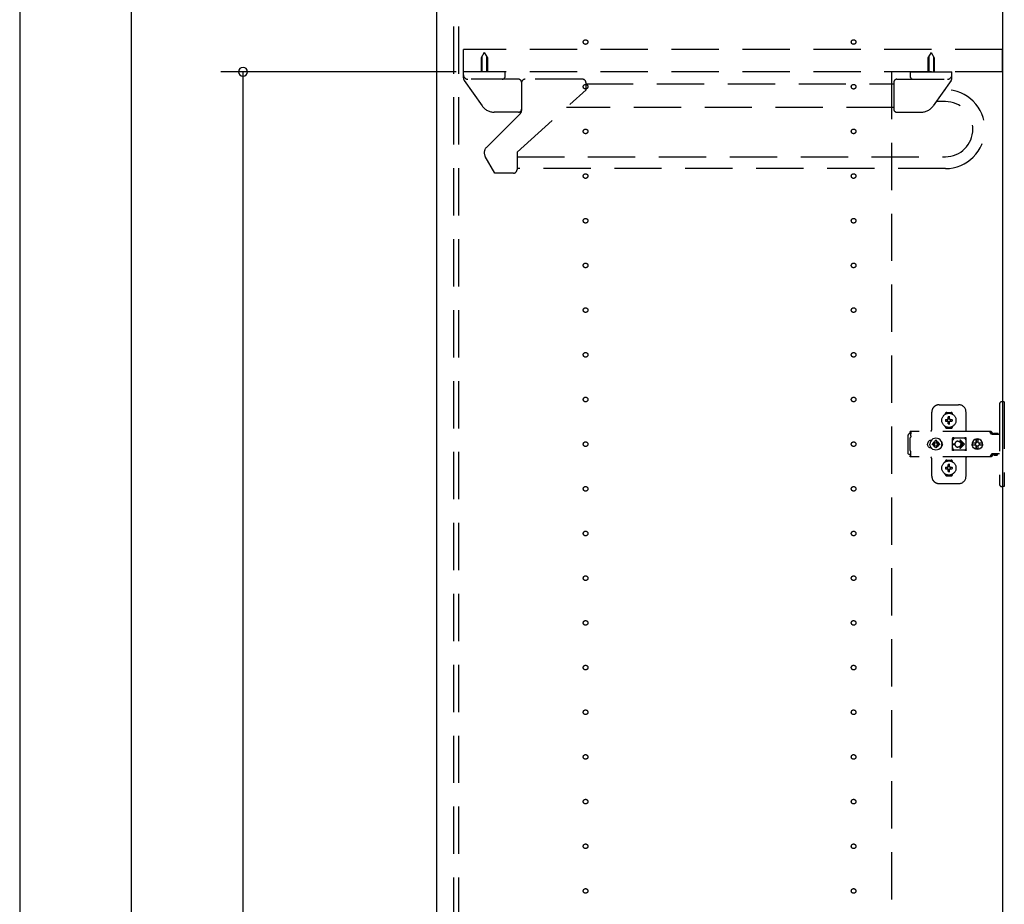
# Model space of a CAD drawing. Extents: x 19 to 1168, y 16 to 831.
# Drawn here: x 178 to 310, y 378 to 497 of the extents above; entities that cross this region are included whole.
import ezdxf

# ---------------------------------------------------------------- set-up
doc = ezdxf.new("R2010")
doc.units = 0
doc.linetypes.add('DASHED2', pattern=[9.525, 6.35, -3.175])
for name, color, linetype in [('KI1', 7, 'CONTINUOUS'), ('OS', 2, 'CONTINUOUS'), ('SU', 3, 'CONTINUOUS'), ('TS', 6, 'DASHED2')]:
    doc.layers.add(name, color=color, linetype=linetype)

msp = doc.modelspace()

# ---------------------------------------------------------------- linework, layer by layer
at = {"layer": 'KI1'}
for p, q in [((234.08, 578), (234.08, 164)), ((310.08, 578), (310.08, 164))]:
    msp.add_line(p, q, dxfattribs=at)
at = {"layer": 'OS'}
msp.add_line((234.08, 660), (234.08, 150), dxfattribs=at)
at = {"layer": 'SU'}
for p, q in [((178.08, 563), (178.08, 150)), ((193.08, 179), (193.08, 563)), ((236.68, 490), (205.08, 490)), ((208.08, 167), (208.08, 490))]:
    msp.add_line(p, q, dxfattribs=at)
for start, end in [(90, 270), (270, 90)]:
    msp.add_arc((208.08, 490), 0.6, start, end, dxfattribs=at)
at = {"layer": 'TS'}
for p, q in [((236.38, 165.9), (236.38, 576.1)), ((237.08, 165.9), (237.08, 576.1)), ((310.08, 493), (237.68, 493)), ((237.68, 490), (237.68, 493)), ((240.48, 492.6), (240.07, 491.89)), ((240.17, 492.06), (240.17, 490)), ((240.48, 492.6), (240.89, 491.89)), ((240.79, 492.06), (240.79, 490)), ((300.48, 492.6), (300.07, 491.89)), ((300.17, 492.06), (300.17, 490)), ((300.48, 492.6), (300.89, 491.89)), ((300.79, 492.06), (300.79, 490)), ((310.08, 490), (310.08, 493)), ((240.07, 491.89), (240.07, 490)), ((240.89, 491.89), (240.89, 490)), ((300.07, 491.89), (300.07, 490)), ((300.89, 491.89), (300.89, 490)), ((310.08, 490), (237.68, 490)), ((243.28, 490), (237.68, 490)), ((237.68, 489.19), (237.68, 490)), ((243.28, 489.4), (243.28, 490)), ((295.18, 490), (295.18, 167)), ((297.68, 490), (297.68, 489.4)), ((297.68, 490), (303.28, 490)), ((303.28, 489.19), (303.28, 490)), ((237.79, 488.85), (240.18, 485.43)), ((245.08, 489), (238.28, 489)), ((245.48, 488.6), (245.48, 484.8)), ((253.64, 489.01), (245.98, 489.01)), ((254.13, 488.4), (295.48, 488.4)), ((254.14, 487.56), (254.14, 488.51)), ((295.48, 488.6), (295.48, 484.98)), ((295.88, 489), (302.68, 489)), ((303.17, 488.85), (300.78, 485.43)), ((244.88, 479.22), (254.14, 487.56)), ((302.4, 487.6), (302.3, 487.6)), ((302.4, 486), (301.18, 486)), ((245.3, 484.37), (240.76, 479.83)), ((245.08, 484.58), (241.82, 484.58)), ((295.48, 485.2), (251.52, 485.2)), ((295.88, 484.58), (299.14, 484.58)), ((244.88, 479.22), (244.88, 476.88)), ((241.9, 476.38), (240.6, 478.63)), ((244.88, 478.6), (302.4, 478.6)), ((244.38, 476.38), (241.9, 476.38)), ((302.4, 477), (244.88, 477)), ((310.32, 445.7), (309.98, 445.7)), ((310.32, 445.7), (310.32, 434.3)), ((301.58, 445.3), (304.18, 445.3)), ((309.68, 445.4), (309.68, 434.6)), ((300.58, 442), (300.58, 444.3)), ((302.39, 444.01), (302.39, 444.06)), ((302.43, 443.3), (302.72, 443.3)), ((302.43, 443.1), (302.72, 443.1)), ((302.58, 444.25), (303.18, 444.25)), ((302.69, 443.39), (302.7, 443.38)), ((302.69, 443.39), (302.75, 443.33)), ((302.69, 443.39), (302.71, 443.38)), ((302.69, 443.01), (302.75, 443.07)), ((302.69, 443.01), (302.7, 443.03)), ((302.69, 443.01), (302.7, 443.02)), ((302.7, 443.38), (302.74, 443.31)), ((302.7, 443.03), (302.74, 443.09)), ((302.7, 443.02), (302.77, 443.06)), ((302.71, 443.38), (302.77, 443.34)), ((302.72, 443.3), (302.73, 443.3)), ((302.73, 443.1), (302.72, 443.1)), ((302.73, 443.3), (302.74, 443.31)), ((302.74, 443.09), (302.73, 443.1)), ((302.74, 443.31), (302.75, 443.32)), ((302.74, 443.31), (302.74, 443.31)), ((302.74, 443.09), (302.75, 443.08)), ((302.74, 443.09), (302.74, 443.09)), ((302.75, 443.33), (302.75, 443.33)), ((302.75, 443.33), (302.76, 443.33)), ((302.75, 443.32), (302.75, 443.33)), ((302.75, 443.08), (302.75, 443.07)), ((302.75, 443.07), (302.75, 443.07)), ((302.75, 443.07), (302.75, 443.07)), ((302.75, 443.07), (302.76, 443.07)), ((302.76, 443.33), (302.77, 443.34)), ((302.76, 443.07), (302.77, 443.06)), ((302.77, 443.34), (302.78, 443.35)), ((302.77, 443.34), (302.77, 443.34)), ((302.78, 443.05), (302.77, 443.06)), ((302.77, 443.06), (302.77, 443.06)), ((302.78, 443.36), (302.78, 443.65)), ((302.78, 443.35), (302.78, 443.36)), ((302.78, 443.04), (302.78, 443.05)), ((302.78, 442.75), (302.78, 443.04)), ((302.98, 443.36), (302.98, 443.65)), ((302.98, 443.36), (302.98, 443.35)), ((302.98, 443.35), (302.99, 443.34)), ((302.99, 443.06), (302.98, 443.05)), ((302.98, 443.05), (302.98, 443.04)), ((302.98, 442.75), (302.98, 443.04)), ((302.99, 443.34), (303.06, 443.38)), ((302.99, 443.34), (303, 443.33)), ((302.99, 443.34), (302.99, 443.34)), ((302.99, 443.06), (303, 443.07)), ((302.99, 443.06), (303.05, 443.02)), ((302.99, 443.06), (302.99, 443.06)), ((303, 443.33), (303.01, 443.33)), ((303, 443.07), (303.01, 443.07)), ((303.01, 443.33), (303.07, 443.39)), ((303.01, 443.33), (303.01, 443.33)), ((303.01, 443.33), (303.01, 443.33)), ((303.01, 443.33), (303.01, 443.32)), ((303.01, 443.32), (303.02, 443.31)), ((303.01, 443.08), (303.02, 443.09)), ((303.01, 443.07), (303.01, 443.08)), ((303.01, 443.07), (303.01, 443.07)), ((303.01, 443.07), (303.01, 443.07)), ((303.01, 443.07), (303.07, 443.01)), ((303.02, 443.31), (303.06, 443.37)), ((303.02, 443.31), (303.02, 443.31)), ((303.02, 443.31), (303.03, 443.3)), ((303.03, 443.1), (303.02, 443.09)), ((303.02, 443.09), (303.06, 443.02)), ((303.02, 443.09), (303.02, 443.09)), ((303.03, 443.3), (303.04, 443.3)), ((303.04, 443.1), (303.03, 443.1)), ((303.04, 443.3), (303.33, 443.3)), ((303.04, 443.1), (303.33, 443.1)), ((303.05, 443.02), (303.07, 443.01)), ((303.06, 443.38), (303.07, 443.39)), ((303.06, 443.37), (303.07, 443.39)), ((303.06, 443.02), (303.07, 443.01)), ((303.37, 444.01), (303.37, 444.06)), ((305.18, 441.8), (305.18, 444.3)), ((308.42, 441.72), (297.69, 441.72)), ((297.69, 441.72), (297.69, 441.71)), ((297.69, 441.71), (297.69, 441.7)), ((297.79, 441.7), (297.69, 441.7)), ((297.69, 441.52), (297.69, 441.7)), ((297.79, 441.7), (297.79, 441.68)), ((302.39, 442.34), (302.39, 442.39)), ((302.58, 442.15), (303.18, 442.15)), ((302.88, 442.22), (302.88, 442.25)), ((303.37, 442.34), (303.37, 442.39)), ((308.23, 441.72), (308.18, 441.72)), ((308.24, 441.71), (308.23, 441.72)), ((308.28, 441.71), (308.24, 441.71)), ((308.29, 441.7), (308.28, 441.71)), ((308.32, 441.69), (308.29, 441.7)), ((308.34, 441.67), (308.32, 441.69)), ((308.46, 441.72), (308.42, 441.72)), ((308.51, 441.71), (308.46, 441.72)), ((308.55, 441.69), (308.51, 441.71)), ((308.59, 441.66), (308.55, 441.69)), ((297.42, 441.28), (297.4, 441.2)), ((297.4, 438.8), (297.4, 441.2)), ((297.46, 441.34), (297.42, 441.28)), ((297.52, 441.38), (297.46, 441.34)), ((297.6, 441.4), (297.52, 441.38)), ((297.78, 441.4), (297.6, 441.4)), ((297.7, 440.88), (297.68, 440.85)), ((297.68, 439.15), (297.68, 440.85)), ((297.78, 441.52), (297.69, 441.52)), ((297.72, 440.91), (297.7, 440.88)), ((297.74, 440.94), (297.72, 440.91)), ((297.75, 440.97), (297.74, 440.94)), ((297.77, 441.01), (297.75, 440.97)), ((297.78, 441.08), (297.77, 441.04)), ((297.77, 441.04), (297.77, 441.01)), ((297.79, 441.68), (297.78, 441.63)), ((297.78, 441.63), (297.78, 441.56)), ((297.78, 441.56), (297.78, 441.48)), ((297.78, 441.48), (297.78, 441.4)), ((297.78, 441.11), (297.78, 441.4)), ((297.78, 441.11), (297.78, 441.08)), ((300.15, 440.37), (300.09, 440.29)), ((300.23, 440.43), (300.15, 440.37)), ((300.32, 440.48), (300.23, 440.43)), ((300.42, 440.51), (300.32, 440.48)), ((300.44, 440.4), (300.36, 440.21)), ((300.52, 440.52), (300.42, 440.51)), ((300.57, 440.57), (300.44, 440.4)), ((300.44, 440.51), (300.44, 440.51)), ((300.53, 440.52), (300.52, 440.52)), ((300.74, 440.7), (300.57, 440.57)), ((300.93, 440.78), (300.74, 440.7)), ((301.14, 440.8), (300.93, 440.78)), ((301.04, 440.37), (300.95, 440.33)), ((301.14, 440.48), (301.04, 440.47)), ((301.04, 440.16), (301.04, 440.47)), ((301.35, 440.78), (301.14, 440.8)), ((301.24, 440.47), (301.14, 440.48)), ((301.24, 440.16), (301.24, 440.47)), ((301.33, 440.33), (301.24, 440.37)), ((301.54, 440.7), (301.35, 440.78)), ((301.71, 440.57), (301.54, 440.7)), ((301.84, 440.4), (301.71, 440.57)), ((301.92, 440.21), (301.84, 440.4)), ((303.35, 440.8), (303.34, 440.76)), ((303.52, 440.78), (303.34, 440.53)), ((303.34, 440.5), (303.34, 440.77)), ((303.34, 440.5), (303.34, 440.5)), ((303.34, 440.5), (303.34, 440.5)), ((303.34, 440.49), (303.34, 440.5)), ((303.34, 440.48), (303.34, 440.49)), ((303.34, 440.47), (303.34, 440.48)), ((303.34, 439.53), (303.34, 440.47)), ((303.37, 440.84), (303.35, 440.8)), ((303.35, 440.8), (303.35, 440.8)), ((303.41, 440.86), (303.37, 440.84)), ((303.44, 440.86), (303.41, 440.86)), ((303.45, 440.86), (303.44, 440.86)), ((303.46, 440.86), (303.45, 440.86)), ((303.47, 440.85), (303.46, 440.86)), ((303.5, 440.84), (303.47, 440.85)), ((303.52, 440.83), (303.5, 440.84)), ((303.54, 440.82), (303.52, 440.83)), ((303.57, 440.82), (303.52, 440.78)), ((303.57, 440.82), (303.54, 440.82)), ((303.59, 440.81), (303.57, 440.82)), ((303.61, 440.81), (303.59, 440.81)), ((303.64, 440.81), (303.61, 440.81)), ((303.66, 440.8), (303.64, 440.81)), ((304.89, 440.8), (303.66, 440.8)), ((304.08, 440.4), (304.13, 440.4)), ((304.13, 440.4), (304.18, 440.39)), ((304.18, 440.39), (304.23, 440.37)), ((304.23, 440.37), (304.26, 440.36)), ((304.37, 440.46), (304.79, 440.05)), ((304.44, 440.54), (304.98, 440)), ((304.9, 440.81), (304.87, 440.8)), ((304.91, 440.81), (304.89, 440.8)), ((304.94, 440.81), (304.91, 440.81)), ((304.96, 440.81), (304.94, 440.81)), ((304.99, 440.82), (304.96, 440.81)), ((305.01, 440.82), (304.99, 440.82)), ((305.03, 440.83), (305.01, 440.82)), ((305.01, 440.82), (305.01, 440.82)), ((305.07, 440.78), (305.01, 440.82)), ((305.06, 440.84), (305.03, 440.83)), ((305.08, 440.85), (305.06, 440.84)), ((305.21, 440.58), (305.07, 440.78)), ((305.09, 440.86), (305.08, 440.85)), ((305.1, 440.86), (305.09, 440.86)), ((305.11, 440.86), (305.1, 440.86)), ((305.15, 440.86), (305.11, 440.86)), ((305.18, 440.84), (305.15, 440.86)), ((305.2, 440.8), (305.18, 440.84)), ((305.21, 440.76), (305.2, 440.8)), ((305.21, 439.23), (305.21, 440.76)), ((306.19, 440.49), (306.08, 440.35)), ((306.34, 440.61), (306.19, 440.49)), ((306.5, 440.68), (306.34, 440.61)), ((306.56, 440.68), (306.5, 440.68)), ((306.55, 440.63), (306.55, 440.6)), ((306.56, 440.55), (306.55, 440.63)), ((306.55, 440.24), (306.55, 440.6)), ((306.7, 440.7), (306.56, 440.68)), ((306.56, 440.68), (306.56, 440.55)), ((306.57, 440.55), (306.56, 440.68)), ((306.58, 440.67), (306.57, 440.55)), ((306.7, 440.68), (306.58, 440.67)), ((306.58, 440.24), (306.58, 440.67)), ((306.88, 440.68), (306.7, 440.7)), ((306.81, 440.67), (306.7, 440.68)), ((306.8, 440.63), (306.79, 440.6)), ((306.79, 440.24), (306.79, 440.6)), ((306.81, 440.68), (306.8, 440.63)), ((306.8, 440.63), (306.8, 440.63)), ((306.87, 440.68), (306.81, 440.68)), ((307.03, 440.61), (306.87, 440.68)), ((307.05, 440.61), (306.88, 440.68)), ((307.18, 440.49), (307.03, 440.61)), ((307.19, 440.49), (307.05, 440.61)), ((307.29, 440.35), (307.18, 440.49)), ((307.3, 440.35), (307.19, 440.49)), ((308.36, 441.66), (308.34, 441.67)), ((308.39, 441.64), (308.36, 441.66)), ((308.4, 441.63), (308.39, 441.64)), ((308.43, 441.6), (308.4, 441.63)), ((308.6, 441.36), (308.43, 441.6)), ((308.63, 441.63), (308.59, 441.66)), ((308.62, 441.34), (308.6, 441.36)), ((308.64, 441.33), (308.62, 441.34)), ((308.66, 441.6), (308.63, 441.63)), ((308.66, 441.32), (308.64, 441.33)), ((308.83, 441.36), (308.66, 441.6)), ((308.68, 441.31), (308.66, 441.32)), ((309.68, 441.31), (308.68, 441.31)), ((308.84, 441.35), (308.83, 441.36)), ((308.85, 441.41), (308.84, 441.38)), ((308.84, 441.32), (308.84, 441.38)), ((309.51, 441.32), (308.84, 441.32)), ((308.87, 441.43), (308.85, 441.41)), ((308.9, 441.44), (308.87, 441.43)), ((308.89, 441.32), (308.88, 441.32)), ((308.91, 441.31), (308.89, 441.32)), ((309.45, 441.44), (308.9, 441.44)), ((308.92, 441.32), (308.91, 441.32)), ((308.92, 441.31), (308.92, 441.32)), ((309.43, 441.32), (309.43, 441.31)), ((309.44, 441.32), (309.43, 441.32)), ((309.48, 441.43), (309.45, 441.44)), ((309.5, 441.41), (309.48, 441.43)), ((309.51, 441.38), (309.5, 441.41)), ((309.51, 441.32), (309.51, 441.38)), ((297.7, 439.12), (297.68, 439.15)), ((297.72, 439.09), (297.7, 439.12)), ((297.74, 439.06), (297.72, 439.09)), ((297.75, 439.03), (297.74, 439.06)), ((300.01, 440.1), (300, 440)), ((300.01, 439.9), (300, 440)), ((300.04, 440.2), (300.01, 440.1)), ((300.04, 439.8), (300.01, 439.9)), ((300.09, 440.29), (300.04, 440.2)), ((300.09, 439.71), (300.04, 439.8)), ((300.15, 439.63), (300.09, 439.71)), ((300.23, 439.57), (300.15, 439.63)), ((300.32, 439.52), (300.23, 439.57)), ((300.42, 439.49), (300.32, 439.52)), ((300.36, 440.21), (300.34, 440)), ((300.36, 439.79), (300.34, 440)), ((300.44, 439.6), (300.36, 439.79)), ((300.52, 439.48), (300.42, 439.49)), ((300.57, 439.43), (300.44, 439.6)), ((300.44, 439.49), (300.44, 439.49)), ((300.53, 439.48), (300.52, 439.48)), ((300.74, 439.3), (300.57, 439.43)), ((300.67, 440.1), (300.66, 440)), ((300.67, 439.9), (300.66, 440)), ((300.98, 440.1), (300.67, 440.1)), ((300.98, 439.9), (300.67, 439.9)), ((300.93, 439.22), (300.74, 439.3)), ((300.81, 440.19), (300.77, 440.1)), ((300.81, 439.81), (300.77, 439.9)), ((300.86, 440.26), (300.81, 440.19)), ((300.86, 439.74), (300.81, 439.81)), ((300.84, 440.3), (300.84, 440.3)), ((300.88, 440.28), (300.84, 440.3)), ((301.01, 440.13), (300.84, 440.3)), ((300.86, 440.26), (300.84, 440.3)), ((301.01, 439.87), (300.84, 439.7)), ((300.86, 439.74), (300.84, 439.7)), ((300.88, 439.72), (300.84, 439.7)), ((300.84, 439.7), (300.84, 439.7)), ((300.99, 440.11), (300.86, 440.26)), ((300.99, 439.89), (300.86, 439.74)), ((300.95, 440.33), (300.88, 440.28)), ((301.03, 440.15), (300.88, 440.28)), ((301.03, 439.85), (300.88, 439.72)), ((300.95, 439.67), (300.88, 439.72)), ((301.14, 439.2), (300.93, 439.22)), ((301.04, 439.63), (300.95, 439.67)), ((301, 440.11), (300.98, 440.1)), ((301, 439.89), (300.98, 439.9)), ((301.01, 440.12), (301, 440.11)), ((301.01, 439.88), (301, 439.89)), ((301.01, 440.13), (301.01, 440.12)), ((301.02, 440.13), (301.01, 440.13)), ((301.01, 439.87), (301.01, 439.88)), ((301.02, 439.87), (301.01, 439.87)), ((301.03, 440.14), (301.02, 440.13)), ((301.03, 439.86), (301.02, 439.87)), ((301.04, 440.16), (301.03, 440.14)), ((301.04, 439.84), (301.03, 439.86)), ((301.04, 439.53), (301.04, 439.84)), ((301.14, 439.52), (301.04, 439.53)), ((301.24, 439.53), (301.14, 439.52)), ((301.35, 439.22), (301.14, 439.2)), ((301.25, 440.14), (301.24, 440.16)), ((301.25, 439.86), (301.24, 439.84)), ((301.24, 439.53), (301.24, 439.84)), ((301.33, 439.67), (301.24, 439.63)), ((301.4, 440.28), (301.25, 440.15)), ((301.26, 440.13), (301.25, 440.14)), ((301.26, 439.87), (301.25, 439.86)), ((301.4, 439.72), (301.25, 439.85)), ((301.25, 439.21), (301.25, 439.21)), ((301.27, 440.13), (301.26, 440.13)), ((301.27, 439.87), (301.26, 439.87)), ((301.44, 440.3), (301.27, 440.13)), ((301.27, 440.12), (301.27, 440.13)), ((301.28, 440.11), (301.27, 440.12)), ((301.28, 439.89), (301.27, 439.88)), ((301.27, 439.88), (301.27, 439.87)), ((301.44, 439.7), (301.27, 439.87)), ((301.3, 440.1), (301.28, 440.11)), ((301.3, 439.9), (301.28, 439.89)), ((301.42, 440.26), (301.29, 440.11)), ((301.42, 439.74), (301.29, 439.89)), ((301.61, 440.1), (301.3, 440.1)), ((301.61, 439.9), (301.3, 439.9)), ((301.4, 440.28), (301.33, 440.33)), ((301.4, 439.72), (301.33, 439.67)), ((301.54, 439.3), (301.35, 439.22)), ((301.44, 440.3), (301.4, 440.28)), ((301.44, 439.7), (301.4, 439.72)), ((301.44, 440.3), (301.42, 440.26)), ((301.47, 440.19), (301.42, 440.26)), ((301.47, 439.81), (301.42, 439.74)), ((301.44, 439.7), (301.42, 439.74)), ((301.44, 440.3), (301.44, 440.3)), ((301.44, 439.7), (301.44, 439.7)), ((301.51, 440.1), (301.47, 440.19)), ((301.51, 439.9), (301.47, 439.81)), ((301.71, 439.43), (301.54, 439.3)), ((301.62, 440), (301.61, 440.1)), ((301.62, 440), (301.61, 439.9)), ((301.84, 439.6), (301.71, 439.43)), ((301.92, 439.79), (301.84, 439.6)), ((301.91, 440.29), (301.85, 440.36)), ((301.91, 439.71), (301.85, 439.64)), ((301.88, 440.3), (301.88, 440.33)), ((301.88, 439.67), (301.88, 439.7)), ((301.96, 440.2), (301.91, 440.29)), ((301.96, 439.8), (301.91, 439.71)), ((301.92, 440.18), (301.92, 440.27)), ((301.94, 440), (301.92, 440.21)), ((301.94, 440), (301.92, 439.79)), ((301.92, 439.73), (301.92, 439.82)), ((301.93, 440.11), (301.93, 440.25)), ((301.93, 439.75), (301.93, 439.89)), ((301.99, 440.1), (301.96, 440.2)), ((301.99, 439.9), (301.96, 439.8)), ((302, 440), (301.99, 440.1)), ((302, 440), (301.99, 439.9)), ((303.34, 439.53), (303.34, 439.52)), ((303.34, 439.52), (303.34, 439.51)), ((303.34, 439.51), (303.34, 439.5)), ((303.34, 439.23), (303.34, 439.5)), ((303.34, 439.5), (303.34, 439.5)), ((303.52, 439.22), (303.34, 439.47)), ((303.35, 439.2), (303.34, 439.23)), ((303.37, 439.16), (303.35, 439.2)), ((303.35, 439.2), (303.35, 439.2)), ((303.41, 439.14), (303.37, 439.16)), ((303.39, 440.05), (303.68, 440.05)), ((303.39, 439.95), (303.68, 439.95)), ((303.44, 439.14), (303.41, 439.14)), ((303.45, 439.14), (303.44, 439.14)), ((303.46, 439.14), (303.45, 439.14)), ((303.47, 439.15), (303.46, 439.14)), ((303.5, 439.16), (303.47, 439.15)), ((303.52, 439.17), (303.5, 439.16)), ((303.57, 439.18), (303.52, 439.22)), ((303.54, 439.18), (303.52, 439.17)), ((303.57, 439.18), (303.54, 439.18)), ((303.59, 439.19), (303.57, 439.18)), ((303.61, 439.19), (303.59, 439.19)), ((303.64, 439.19), (303.61, 439.19)), ((303.66, 439.2), (303.64, 439.19)), ((304.89, 439.2), (303.66, 439.2)), ((303.68, 440), (303.68, 440.05)), ((303.68, 440), (303.68, 439.95)), ((304.13, 439.6), (304.08, 439.6)), ((304.18, 439.61), (304.13, 439.6)), ((304.23, 439.63), (304.18, 439.61)), ((304.26, 439.64), (304.23, 439.63)), ((304.26, 440.36), (304.28, 440.35)), ((304.28, 439.65), (304.26, 439.64)), ((304.28, 440.35), (304.3, 440.33)), ((304.3, 439.67), (304.28, 439.65)), ((304.3, 440.33), (304.32, 440.32)), ((304.32, 439.68), (304.3, 439.67)), ((304.32, 440.32), (304.34, 440.3)), ((304.34, 439.7), (304.32, 439.68)), ((304.34, 440.3), (304.36, 440.28)), ((304.36, 439.72), (304.34, 439.7)), ((304.36, 440.28), (304.38, 440.26)), ((304.38, 439.74), (304.36, 439.72)), ((304.37, 439.54), (304.79, 439.95)), ((304.38, 440.26), (304.4, 440.24)), ((304.4, 439.76), (304.38, 439.74)), ((304.4, 440.24), (304.41, 440.22)), ((304.41, 439.78), (304.4, 439.76)), ((304.41, 440.22), (304.43, 440.2)), ((304.43, 439.8), (304.41, 439.78)), ((304.43, 440.2), (304.44, 440.18)), ((304.44, 439.82), (304.43, 439.8)), ((304.44, 440.18), (304.45, 440.15)), ((304.44, 439.46), (304.98, 440)), ((304.45, 439.85), (304.44, 439.82)), ((304.45, 440.15), (304.46, 440.12)), ((304.46, 439.88), (304.45, 439.85)), ((304.46, 440.12), (304.47, 440.09)), ((304.47, 439.91), (304.46, 439.88)), ((304.47, 440.09), (304.48, 440.05)), ((304.48, 439.95), (304.47, 439.91)), ((304.48, 440.05), (304.79, 440.05)), ((304.48, 440.05), (304.48, 440)), ((304.48, 439.95), (304.48, 440)), ((304.48, 439.95), (304.79, 439.95)), ((304.91, 439.19), (304.89, 439.2)), ((304.94, 439.19), (304.91, 439.19)), ((304.96, 439.19), (304.94, 439.19)), ((304.99, 439.18), (304.96, 439.19)), ((305.01, 439.18), (304.99, 439.18)), ((305.07, 439.22), (305.01, 439.18)), ((305.01, 439.18), (305.01, 439.18)), ((305.03, 439.17), (305.01, 439.18)), ((305.06, 439.16), (305.03, 439.17)), ((305.08, 439.15), (305.06, 439.16)), ((305.21, 439.42), (305.07, 439.22)), ((305.09, 439.14), (305.08, 439.15)), ((305.1, 439.14), (305.09, 439.14)), ((305.11, 439.14), (305.1, 439.14)), ((305.15, 439.14), (305.11, 439.14)), ((305.18, 439.16), (305.15, 439.14)), ((305.2, 439.2), (305.18, 439.16)), ((305.21, 439.23), (305.2, 439.2)), ((306.01, 440.18), (306, 440.12)), ((306.46, 440.12), (306, 440.12)), ((306.02, 440.12), (306, 440)), ((306.02, 439.88), (306, 440)), ((306.46, 439.88), (306, 439.88)), ((306.01, 439.82), (306, 439.88)), ((306.08, 440.35), (306.01, 440.18)), ((306.08, 439.65), (306.01, 439.82)), ((306.03, 440.12), (306.02, 440)), ((306.03, 439.88), (306.02, 440)), ((306.19, 439.51), (306.08, 439.65)), ((306.34, 439.39), (306.19, 439.51)), ((306.5, 439.32), (306.34, 439.39)), ((306.45, 440.1), (306.43, 440)), ((306.45, 439.9), (306.43, 440)), ((306.48, 440.19), (306.44, 440.12)), ((306.48, 439.81), (306.44, 439.88)), ((306.46, 440.12), (306.45, 440.1)), ((306.47, 440.1), (306.45, 440)), ((306.47, 439.9), (306.45, 440)), ((306.46, 439.88), (306.45, 439.9)), ((306.53, 440.19), (306.47, 440.1)), ((306.53, 439.81), (306.47, 439.9)), ((306.55, 440.24), (306.48, 440.19)), ((306.55, 439.76), (306.48, 439.81)), ((306.56, 439.32), (306.5, 439.32)), ((306.61, 440.25), (306.53, 440.19)), ((306.61, 439.75), (306.53, 439.81)), ((306.58, 440.24), (306.55, 440.24)), ((306.58, 439.76), (306.55, 439.76)), ((306.55, 439.4), (306.55, 439.76)), ((306.56, 439.45), (306.55, 439.37)), ((306.55, 439.37), (306.55, 439.4)), ((306.57, 439.45), (306.56, 439.32)), ((306.56, 439.32), (306.56, 439.45)), ((306.7, 439.3), (306.56, 439.32)), ((306.58, 439.33), (306.57, 439.45)), ((306.59, 440.25), (306.58, 440.24)), ((306.58, 439.33), (306.58, 439.76)), ((306.59, 439.75), (306.58, 439.76)), ((306.7, 439.32), (306.58, 439.33)), ((306.7, 440.27), (306.59, 440.25)), ((306.7, 439.73), (306.59, 439.75)), ((306.71, 440.27), (306.61, 440.25)), ((306.71, 439.73), (306.61, 439.75)), ((306.79, 440.25), (306.7, 440.27)), ((306.79, 439.75), (306.7, 439.73)), ((306.81, 439.33), (306.7, 439.32)), ((306.88, 439.32), (306.7, 439.3)), ((306.86, 440.19), (306.79, 440.24)), ((306.86, 439.81), (306.79, 439.76)), ((306.79, 439.4), (306.79, 439.76)), ((306.8, 439.37), (306.79, 439.4)), ((306.8, 439.37), (306.8, 439.37)), ((306.81, 439.32), (306.8, 439.37)), ((306.87, 439.32), (306.81, 439.32)), ((306.91, 440.12), (306.86, 440.19)), ((306.91, 439.88), (306.86, 439.81)), ((307.03, 439.39), (306.87, 439.32)), ((307.05, 439.39), (306.88, 439.32)), ((307.37, 440.12), (306.91, 440.12)), ((307.37, 439.88), (306.91, 439.88)), ((306.95, 440.1), (306.93, 440.12)), ((306.95, 439.9), (306.93, 439.88)), ((306.97, 440), (306.95, 440.1)), ((306.97, 440), (306.95, 439.9)), ((307.18, 439.51), (307.03, 439.39)), ((307.19, 439.51), (307.05, 439.39)), ((307.29, 439.65), (307.18, 439.51)), ((307.3, 439.65), (307.19, 439.51)), ((307.36, 440.18), (307.29, 440.35)), ((307.36, 439.82), (307.29, 439.65)), ((307.37, 440.18), (307.3, 440.35)), ((307.37, 439.82), (307.3, 439.65)), ((307.37, 440.12), (307.36, 440.18)), ((307.38, 440), (307.36, 440.12)), ((307.38, 440), (307.36, 439.88)), ((307.37, 439.88), (307.36, 439.82)), ((307.4, 440), (307.37, 440.18)), ((307.4, 440), (307.37, 439.82)), ((297.42, 438.72), (297.4, 438.8)), ((297.46, 438.66), (297.42, 438.72)), ((297.52, 438.62), (297.46, 438.66)), ((297.6, 438.6), (297.52, 438.62)), ((297.78, 438.6), (297.6, 438.6)), ((297.78, 438.48), (297.69, 438.48)), ((297.69, 438.3), (297.69, 438.48)), ((297.79, 438.3), (297.69, 438.3)), ((297.69, 438.29), (297.69, 438.3)), ((297.69, 438.28), (297.69, 438.29)), ((308.42, 438.28), (297.69, 438.28)), ((297.77, 438.99), (297.75, 439.03)), ((297.77, 438.96), (297.77, 438.99)), ((297.78, 438.92), (297.77, 438.96)), ((297.78, 438.89), (297.78, 438.92)), ((297.78, 438.6), (297.78, 438.89)), ((297.78, 438.52), (297.78, 438.6)), ((297.78, 438.44), (297.78, 438.52)), ((297.78, 438.37), (297.78, 438.44)), ((297.79, 438.32), (297.78, 438.37)), ((297.79, 438.3), (297.79, 438.32)), ((300.58, 435.7), (300.58, 438)), ((302.58, 437.85), (303.18, 437.85)), ((305.18, 435.7), (305.18, 438.2)), ((308.23, 438.28), (308.18, 438.28)), ((308.28, 438.29), (308.23, 438.28)), ((308.32, 438.31), (308.28, 438.29)), ((308.28, 438.29), (308.28, 438.29)), ((308.36, 438.34), (308.32, 438.31)), ((308.4, 438.37), (308.36, 438.34)), ((308.36, 438.34), (308.36, 438.34)), ((308.43, 438.4), (308.4, 438.37)), ((308.46, 438.28), (308.42, 438.28)), ((308.6, 438.64), (308.43, 438.4)), ((308.51, 438.29), (308.46, 438.28)), ((308.55, 438.31), (308.51, 438.29)), ((308.59, 438.34), (308.55, 438.31)), ((308.63, 438.37), (308.59, 438.34)), ((308.62, 438.66), (308.6, 438.64)), ((308.64, 438.67), (308.62, 438.66)), ((308.66, 438.4), (308.63, 438.37)), ((308.66, 438.68), (308.64, 438.67)), ((308.68, 438.68), (308.66, 438.68)), ((308.83, 438.64), (308.66, 438.4)), ((309.68, 438.68), (308.68, 438.68)), ((308.85, 438.66), (308.83, 438.64)), ((308.87, 438.67), (308.85, 438.66)), ((308.89, 438.68), (308.87, 438.67)), ((308.91, 438.68), (308.89, 438.68)), ((308.93, 438.55), (308.93, 438.68)), ((309.42, 438.55), (308.93, 438.55)), ((308.99, 438.49), (308.93, 438.55)), ((309.36, 438.49), (308.99, 438.49)), ((309.42, 438.55), (309.36, 438.49)), ((309.42, 438.55), (309.42, 438.68)), ((302.39, 437.61), (302.39, 437.66)), ((302.43, 436.9), (302.72, 436.9)), ((302.43, 436.7), (302.72, 436.7)), ((302.69, 436.99), (302.7, 436.98)), ((302.69, 436.99), (302.75, 436.93)), ((302.69, 436.99), (302.71, 436.98)), ((302.69, 436.61), (302.75, 436.67)), ((302.69, 436.61), (302.7, 436.63)), ((302.69, 436.61), (302.7, 436.62)), ((302.7, 436.98), (302.74, 436.91)), ((302.7, 436.63), (302.74, 436.69)), ((302.7, 436.62), (302.77, 436.66)), ((302.71, 436.98), (302.77, 436.94)), ((302.72, 436.9), (302.73, 436.9)), ((302.73, 436.7), (302.72, 436.7)), ((302.73, 436.9), (302.74, 436.91)), ((302.74, 436.69), (302.73, 436.7)), ((302.74, 436.91), (302.75, 436.92)), ((302.74, 436.91), (302.74, 436.91)), ((302.74, 436.69), (302.75, 436.68)), ((302.74, 436.69), (302.74, 436.69)), ((302.75, 436.93), (302.75, 436.93)), ((302.75, 436.93), (302.75, 436.93)), ((302.75, 436.93), (302.76, 436.93)), ((302.75, 436.92), (302.75, 436.93)), ((302.75, 436.68), (302.75, 436.67)), ((302.75, 436.67), (302.75, 436.67)), ((302.75, 436.67), (302.75, 436.67)), ((302.75, 436.67), (302.76, 436.67)), ((302.76, 436.93), (302.77, 436.94)), ((302.76, 436.67), (302.77, 436.66)), ((302.77, 436.94), (302.78, 436.95)), ((302.77, 436.94), (302.77, 436.94)), ((302.78, 436.65), (302.77, 436.66)), ((302.77, 436.66), (302.77, 436.66)), ((302.78, 436.96), (302.78, 437.25)), ((302.78, 436.95), (302.78, 436.96)), ((302.78, 436.64), (302.78, 436.65)), ((302.78, 436.35), (302.78, 436.64)), ((302.98, 436.96), (302.98, 437.25)), ((302.98, 436.96), (302.98, 436.95)), ((302.98, 436.95), (302.99, 436.94)), ((302.99, 436.66), (302.98, 436.65)), ((302.98, 436.65), (302.98, 436.64)), ((302.98, 436.35), (302.98, 436.64)), ((302.99, 436.94), (303.06, 436.98)), ((302.99, 436.94), (303, 436.93)), ((302.99, 436.94), (302.99, 436.94)), ((302.99, 436.66), (303, 436.67)), ((302.99, 436.66), (303.05, 436.62)), ((302.99, 436.66), (302.99, 436.66)), ((303, 436.93), (303.01, 436.93)), ((303, 436.67), (303.01, 436.67)), ((303.01, 436.93), (303.07, 436.99)), ((303.01, 436.93), (303.01, 436.93)), ((303.01, 436.93), (303.01, 436.93)), ((303.01, 436.93), (303.01, 436.92)), ((303.01, 436.92), (303.02, 436.91)), ((303.01, 436.68), (303.02, 436.69)), ((303.01, 436.67), (303.01, 436.68)), ((303.01, 436.67), (303.01, 436.67)), ((303.01, 436.67), (303.07, 436.61)), ((303.02, 436.91), (303.06, 436.97)), ((303.02, 436.91), (303.02, 436.91)), ((303.02, 436.91), (303.03, 436.9)), ((303.03, 436.7), (303.02, 436.69)), ((303.02, 436.69), (303.06, 436.62)), ((303.02, 436.69), (303.02, 436.69)), ((303.03, 436.9), (303.04, 436.9)), ((303.04, 436.7), (303.03, 436.7)), ((303.04, 436.9), (303.33, 436.9)), ((303.04, 436.7), (303.33, 436.7)), ((303.05, 436.62), (303.07, 436.61)), ((303.06, 436.98), (303.07, 436.99)), ((303.06, 436.97), (303.07, 436.99)), ((303.06, 436.62), (303.07, 436.61)), ((303.37, 437.61), (303.37, 437.66)), ((302.39, 435.94), (302.39, 435.99)), ((302.58, 435.75), (303.18, 435.75)), ((302.88, 435.82), (302.88, 435.85)), ((303.37, 435.94), (303.37, 435.99)), ((301.58, 434.7), (304.18, 434.7)), ((310.32, 434.3), (309.98, 434.3))]:
    msp.add_line(p, q, dxfattribs=at)
for centre, radius in [((254.08, 494), 0.31), ((290.08, 494), 0.31), ((254.08, 488), 0.31), ((254.08, 488), 0.31), ((290.08, 488), 0.31), ((290.08, 488), 0.31), ((254.08, 482), 0.31), ((290.08, 482), 0.31), ((254.08, 476), 0.31), ((290.08, 476), 0.31), ((254.08, 470), 0.31), ((290.08, 470), 0.31), ((254.08, 464), 0.31), ((290.08, 464), 0.31), ((254.08, 458), 0.31), ((290.08, 458), 0.31), ((254.08, 452), 0.31), ((290.08, 452), 0.31), ((254.08, 446), 0.31), ((290.08, 446), 0.31), ((302.88, 443.2), 0.95), ((254.08, 440), 0.31), ((290.08, 440), 0.31), ((302.88, 436.8), 0.95), ((254.08, 434), 0.31), ((290.08, 434), 0.31), ((254.08, 428), 0.31), ((290.08, 428), 0.31), ((254.08, 422), 0.31), ((290.08, 422), 0.31), ((254.08, 416), 0.31), ((290.08, 416), 0.31), ((254.08, 410), 0.31), ((290.08, 410), 0.31), ((254.08, 404), 0.31), ((290.08, 404), 0.31), ((254.08, 398), 0.31), ((290.08, 398), 0.31), ((254.08, 392), 0.31), ((290.08, 392), 0.31), ((254.08, 386), 0.31), ((290.08, 386), 0.31), ((254.08, 380), 0.31), ((290.08, 380), 0.31)]:
    msp.add_circle(centre, radius, dxfattribs=at)
for centre, radius, start, end in [((238.28, 489.6), 0.6, 180, 270), ((242.88, 489.4), 0.4, 270, 0), ((298.08, 489.4), 0.4, 180, 270), ((302.68, 489.6), 0.6, 270, 0), ((238.28, 489.19), 0.6, 180, 215), ((245.08, 488.6), 0.4, 0, 90), ((245.98, 488.51), 0.5, 90, 180), ((253.64, 488.51), 0.5, 0, 90), ((295.88, 488.6), 0.4, 90, 180), ((302.68, 489.19), 0.6, 325, 0), ((302.4, 482.3), 5.3, 270, 90), ((241.82, 486.58), 2, 215, 270), ((299.14, 486.58), 2, 270, 325), ((302.4, 482.3), 3.7, 270, 90), ((245.08, 484.98), 0.4, 270, 0), ((244.88, 484.8), 0.6, 315, 0), ((295.88, 484.98), 0.4, 180, 270), ((241.47, 479.13), 1, 135, 210), ((244.38, 476.88), 0.5, 270, 0), ((309.98, 445.4), 0.3, 90, 180), ((301.58, 444.3), 1, 90, 180.0001), ((304.18, 444.3), 1, 0, 90), ((302.58, 444.06), 0.19, 90, 180.0003), ((302.88, 443.2), 0.462, 166.9917, 193.0086), ((302.88, 443.2), 0.234, 153.6148, 206.3858), ((302.88, 443.2), 0.462, 76.9914, 103.0079), ((302.88, 443.2), 0.234, 63.6115, 116.3874), ((302.88, 443.2), 0.234, 333.6138, 26.3869), ((303.18, 444.06), 0.19, 0.0002, 90), ((302.88, 443.2), 0.462, 346.9908, 13.0094), ((300.18, 442), 0.4, 315.573, 0), ((302.58, 442.34), 0.19, 179.9999, 270), ((302.88, 443.2), 0.234, 243.6137, 296.3863), ((302.88, 443.2), 0.462, 256.9918, 283.0082), ((303.18, 442.34), 0.19, 270, 359.9998), ((305.58, 441.8), 0.4, 180, 191.537), ((304.08, 440), 0.4, 89.9963, 172.8214), ((304.41, 440.5), 0.05, 44.9895, 225.0101), ((303.39, 440), 0.05, 90, 270), ((304.08, 440), 0.4, 187.1838, 270), ((304.41, 439.5), 0.05, 135.0041, 314.9955), ((300.18, 438), 0.4, 0, 44.427), ((302.58, 437.66), 0.19, 90, 180.0023), ((303.18, 437.66), 0.19, 0.0002, 90), ((305.58, 438.2), 0.4, 168.463, 180), ((302.88, 436.8), 0.462, 166.9915, 193.0087), ((302.88, 436.8), 0.234, 153.6149, 206.3857), ((302.88, 436.8), 0.462, 76.9953, 103.0107), ((302.88, 436.8), 0.234, 63.607, 116.3843), ((302.88, 436.8), 0.234, 243.6169, 296.388), ((302.88, 436.8), 0.234, 333.6137, 26.3871), ((302.88, 436.8), 0.462, 346.9914, 13.0119), ((301.58, 435.7), 1, 180.0009, 270.0015), ((302.58, 435.94), 0.19, 179.9954, 269.9927), ((302.88, 436.8), 0.462, 256.9957, 283.0098), ((303.18, 435.94), 0.19, 269.9926, 0.0041), ((304.18, 435.7), 1, 270, 359.9999), ((309.98, 434.6), 0.3, 180, 270)]:
    msp.add_arc(centre, radius, start, end, dxfattribs=at)

doc.saveas('drawing.dxf')
